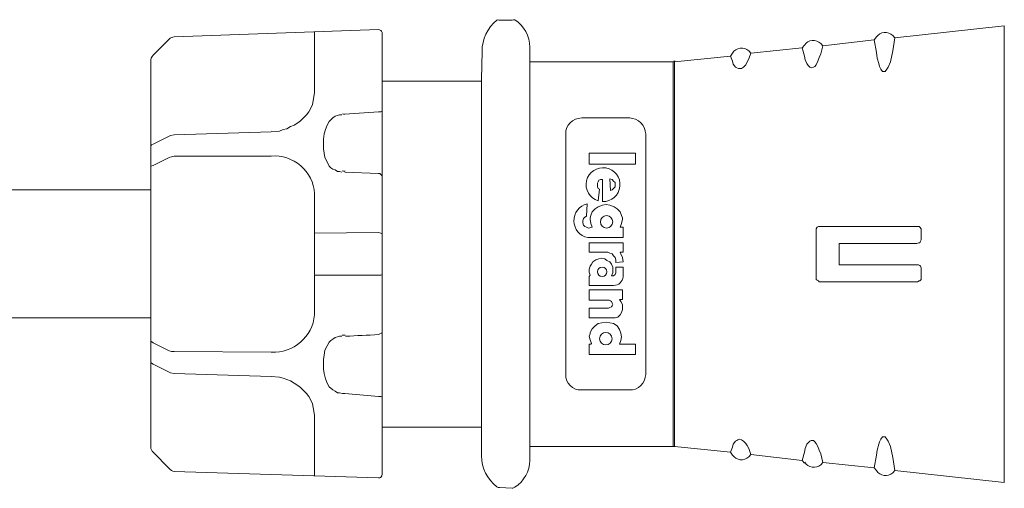
# Model space of a CAD drawing. Units: millimetres. Extents: x 6 to 119, y 9 to 48.
# Drawn here: x 29 to 36, y 44 to 48 of the extents above; entities that cross this region are included whole.
import ezdxf

# ---------------------------------------------------------------- set-up
doc = ezdxf.new("R2010")
doc.units = ezdxf.units.MM
doc.header["$MEASUREMENT"] = 0
doc.layers.add('layer 1', color=7, linetype='Continuous')

msp = doc.modelspace()

# ---------------------------------------------------------------- linework, layer by layer
at = {"layer": 'layer 1', "lineweight": 9}
for points in [[(32.3072, 47.6771), (32.4053, 47.6771)], [(36.055, 47.6335), (35.2433, 47.5463)], [(36.055, 44.2507), (36.055, 47.6335)], [(29.8995, 47.5518), (31.4155, 47.6062)], [(30.9399, 47.5899), (30.9399, 47.1378)], [(31.4411, 47.5736), (31.4411, 44.3106)], [(35.1072, 47.5518), (35.0908, 47.53)], [(35.2433, 47.5463), (35.227, 47.5627)], [(35.227, 47.4483), (35.2433, 47.5463)], [(29.7415, 47.4156), (29.8618, 47.535)], [(32.536, 47.4755), (32.536, 47.3992)], [(34.557, 47.4701), (34.1757, 47.4319)], [(34.5733, 47.4918), (34.557, 47.4701)], [(34.5733, 47.4101), (34.557, 47.4701)], [(34.7095, 47.4864), (34.6932, 47.5027)], [(34.7095, 47.4864), (34.6932, 47.4265)], [(35.0908, 47.53), (34.7095, 47.4864)], [(35.0908, 47.53), (35.1072, 47.4374)], [(32.1765, 47.2358), (32.1819, 47.4455)], [(32.536, 47.3992), (32.536, 44.4904)], [(34.0231, 47.4101), (33.6091, 47.3666)], [(34.0395, 47.4319), (34.0231, 47.4101)], [(34.0395, 47.372), (34.0231, 47.4101)], [(34.1757, 47.4319), (34.1593, 47.4483)], [(34.1757, 47.4319), (34.1593, 47.3883)], [(34.5788, 47.3829), (34.5733, 47.4101)], [(34.6823, 47.3992), (34.6714, 47.372)], [(34.6932, 47.4265), (34.6823, 47.3992)], [(35.1072, 47.4374), (35.1126, 47.3938)], [(35.1126, 47.3938), (35.1235, 47.3557)], [(35.2107, 47.3666), (35.227, 47.4483)], [(29.7252, 44.5122), (29.7252, 47.372)], [(32.536, 47.3666), (33.5982, 47.3666)], [(33.5982, 47.3666), (33.5982, 44.5176)], [(33.6091, 47.3666), (33.6091, 44.5176)], [(34.0449, 47.3502), (34.0395, 47.372)], [(34.0613, 47.3284), (34.0449, 47.3502)], [(34.0722, 47.323), (34.0613, 47.3284)], [(34.0831, 47.3175), (34.0722, 47.323)], [(34.1212, 47.3284), (34.1049, 47.3175)], [(34.1375, 47.3448), (34.1212, 47.3284)], [(34.1484, 47.3666), (34.1375, 47.3448)], [(34.1593, 47.3883), (34.1484, 47.3666)], [(34.5897, 47.3557), (34.5788, 47.3829)], [(34.6006, 47.3393), (34.5897, 47.3557)], [(34.6115, 47.3284), (34.6006, 47.3393)], [(34.6223, 47.323), (34.6115, 47.3284)], [(34.6387, 47.3284), (34.6223, 47.323)], [(34.6496, 47.3339), (34.6387, 47.3284)], [(34.6605, 47.3448), (34.6496, 47.3339)], [(34.6714, 47.372), (34.6605, 47.3448)], [(35.1235, 47.3557), (35.129, 47.3339)], [(35.129, 47.3339), (35.1398, 47.3121)], [(35.1834, 47.3121), (35.1943, 47.3284)], [(35.1943, 47.3284), (35.2107, 47.3666)], [(34.094, 47.3175), (34.0831, 47.3175)], [(34.1049, 47.3175), (34.094, 47.3175)], [(35.1398, 47.3121), (35.1507, 47.2957)], [(35.1507, 47.2957), (35.1616, 47.2957)], [(35.1616, 47.2957), (35.1725, 47.2957)], [(35.1725, 47.2957), (35.1834, 47.3121)], [(32.1765, 47.2249), (31.4411, 47.2249)], [(32.1765, 44.6483), (32.1765, 47.2358)], [(30.9345, 47.1105), (30.9291, 47.0778)], [(30.9399, 47.1378), (30.9345, 47.1105)], [(30.9236, 47.0506), (30.9127, 47.0234)], [(30.9291, 47.0778), (30.9236, 47.0506)], [(30.88, 46.9743), (30.8582, 46.9526)], [(30.8964, 46.9961), (30.88, 46.9743)], [(30.9127, 47.0234), (30.8964, 46.9961)], [(31.0761, 46.9526), (31.0925, 46.9635)], [(31.0925, 46.9635), (31.1088, 46.9689)], [(31.1088, 46.9689), (31.1252, 46.9743)], [(31.1252, 46.9743), (31.1415, 46.9743)], [(31.4139, 46.9961), (31.1633, 46.9798)], [(31.4302, 46.9961), (31.4139, 46.9961)], [(31.4411, 47.0016), (31.4302, 46.9961)], [(31.4411, 47.007), (31.4411, 47.0016)], [(30.7602, 46.8872), (30.733, 46.8709)], [(30.7874, 46.8981), (30.7602, 46.8872)], [(30.8147, 46.9144), (30.7874, 46.8981)], [(30.8364, 46.9308), (30.8147, 46.9144)], [(30.8582, 46.9526), (30.8364, 46.9308)], [(31.0217, 46.8654), (31.0326, 46.8981)], [(31.0326, 46.8981), (31.0489, 46.9253)], [(31.0489, 46.9253), (31.0761, 46.9526)], [(32.8193, 46.8981), (32.8084, 46.8763)], [(32.8356, 46.9144), (32.8193, 46.8981)], [(32.852, 46.9308), (32.8356, 46.9144)], [(32.8738, 46.9417), (32.852, 46.9308)], [(32.8955, 46.9471), (32.8738, 46.9417)], [(32.9228, 46.9526), (32.8955, 46.9471)], [(33.2769, 46.9526), (32.9228, 46.9526)], [(33.2986, 46.9471), (33.2769, 46.9526)], [(33.3204, 46.9417), (33.2986, 46.9471)], [(33.3422, 46.9308), (33.3204, 46.9417)], [(33.3586, 46.9144), (33.3422, 46.9308)], [(33.3749, 46.8981), (33.3586, 46.9144)], [(33.3858, 46.8763), (33.3749, 46.8981)], [(29.8614, 46.8164), (29.7415, 46.7565)], [(29.8723, 46.8218), (29.8614, 46.8164)], [(29.8995, 46.8273), (29.8723, 46.8218)], [(30.6186, 46.8491), (29.8995, 46.8273)], [(30.6785, 46.8545), (30.6186, 46.8491)], [(30.7057, 46.8654), (30.6785, 46.8545)], [(30.733, 46.8709), (30.7057, 46.8654)], [(31.0053, 46.7946), (31.0108, 46.8327)], [(31.0108, 46.8327), (31.0217, 46.8654)], [(32.8084, 46.8763), (32.8029, 46.8545)], [(32.8029, 46.8545), (32.8029, 46.8327)], [(32.8029, 46.8327), (32.8029, 45.0514)], [(33.3913, 46.8545), (33.3858, 46.8763)], [(33.3967, 46.8327), (33.3913, 46.8545)], [(33.3967, 45.0514), (33.3967, 46.8327)], [(29.7306, 46.751), (29.7252, 46.7456)], [(29.7252, 46.7456), (29.7252, 46.7401)], [(29.7252, 46.7401), (29.7252, 46.7347)], [(29.7415, 46.7565), (29.7306, 46.751)], [(31.0053, 46.7619), (31.0053, 46.7946)], [(31.0053, 46.7238), (31.0053, 46.7619)], [(29.8614, 46.6584), (29.8777, 46.6638)], [(29.8777, 46.6638), (29.8995, 46.6693)], [(29.8995, 46.6693), (30.6186, 46.6693)], [(31.0108, 46.6911), (31.0053, 46.7238)], [(31.0162, 46.6584), (31.0108, 46.6911)], [(32.9773, 46.6094), (32.9773, 46.6911)], [(32.9773, 46.6911), (33.3204, 46.6911)], [(33.3204, 46.6911), (33.3204, 46.6094)], [(29.7252, 46.593), (29.7415, 46.5985)], [(29.7252, 46.5876), (29.7252, 46.593)], [(29.7415, 46.5985), (29.8614, 46.6584)], [(31.0326, 46.6257), (31.0162, 46.6584)], [(31.0489, 46.593), (31.0326, 46.6257)], [(31.0598, 46.5821), (31.0489, 46.593)], [(33.3204, 46.6094), (32.9773, 46.6094)], [(29.7252, 46.5821), (29.7252, 46.5876)], [(31.0761, 46.5712), (31.0598, 46.5821)], [(31.0925, 46.5658), (31.0761, 46.5712)], [(31.1088, 46.5549), (31.0925, 46.5658)], [(31.1252, 46.5549), (31.1088, 46.5549)], [(31.1415, 46.5495), (31.1252, 46.5549)], [(31.1633, 46.5495), (31.4139, 46.5386)], [(31.4139, 46.5386), (31.4248, 46.5386)], [(31.4248, 46.5386), (31.4357, 46.5277)], [(31.4357, 46.5277), (31.4411, 46.5222)], [(31.4411, 46.5222), (31.4411, 46.5113)], [(33.0426, 46.4786), (33.0372, 46.4677)], [(33.0372, 46.4677), (33.0372, 46.4514)], [(33.0372, 46.4514), (33.0372, 46.4405)], [(33.0481, 46.4895), (33.0426, 46.4786)], [(33.059, 46.495), (33.0481, 46.4895)], [(33.0753, 46.495), (33.059, 46.495)], [(33.0753, 46.3316), (33.0753, 46.495)], [(33.1298, 46.5004), (33.1352, 46.4133)], [(33.1461, 46.495), (33.1298, 46.5004)], [(33.157, 46.4841), (33.1461, 46.495)], [(33.1679, 46.4732), (33.157, 46.4841)], [(33.1679, 46.4569), (33.1679, 46.4732)], [(33.1679, 46.4405), (33.1679, 46.4569)], [(26.021, 46.4187), (29.7251, 46.4187)], [(30.9399, 46.3915), (30.9399, 46.0973)], [(33.0372, 46.4405), (33.0426, 46.4296)], [(33.0426, 46.4296), (33.0535, 46.4242)], [(33.0535, 46.4242), (33.0426, 46.337)], [(33.1352, 46.4133), (33.1461, 46.4187)], [(33.1461, 46.4187), (33.157, 46.4296)], [(33.157, 46.4296), (33.1679, 46.4405)], [(32.9555, 46.2226), (32.9609, 46.3152)], [(33.0753, 46.3043), (33.0426, 46.2934)], [(33.1025, 46.3098), (33.0753, 46.3043)], [(33.1298, 46.3043), (33.1025, 46.3098)], [(33.1625, 46.2934), (33.1298, 46.3043)], [(32.9446, 46.2172), (32.9555, 46.2226)], [(32.9881, 46.2281), (32.9827, 46.2117)], [(32.999, 46.2553), (32.9881, 46.2281)], [(33.0208, 46.2771), (32.999, 46.2553)], [(33.0426, 46.2934), (33.0208, 46.2771)], [(33.1842, 46.2771), (33.1625, 46.2934)], [(33.206, 46.2553), (33.1842, 46.2771)], [(33.2169, 46.2281), (33.206, 46.2553)], [(33.2224, 46.2117), (33.2169, 46.2281)], [(32.9282, 46.1899), (32.9337, 46.2063)], [(32.9282, 46.1736), (32.9282, 46.1899)], [(32.9337, 46.1572), (32.9282, 46.1736)], [(32.9337, 46.2063), (32.9446, 46.2172)], [(32.9446, 46.1464), (32.9337, 46.1572)], [(32.9827, 46.2117), (32.9827, 46.2008)], [(32.9827, 46.2008), (32.9881, 46.1681)], [(32.9881, 46.1681), (32.999, 46.1409)], [(33.206, 46.1409), (33.2169, 46.1681)], [(33.2169, 46.1681), (33.2224, 46.2008)], [(33.2224, 46.2008), (33.2224, 46.2117)], [(30.9399, 46.0973), (31.4139, 46.1028)], [(31.4139, 46.1028), (31.4302, 46.0973)], [(31.4302, 46.0973), (31.4411, 46.0919)], [(31.4411, 46.0919), (31.4411, 46.0864)], [(32.9555, 46.1409), (32.9446, 46.1464)], [(32.9718, 46.1355), (32.9555, 46.1409)], [(32.999, 46.1409), (32.9718, 46.1355)], [(33.2278, 46.1409), (33.206, 46.1409)], [(33.2278, 46.0646), (33.2278, 46.1409)], [(34.6659, 46.1409), (34.6605, 46.13)], [(34.6605, 46.13), (34.6605, 46.1246)], [(34.6605, 46.1246), (34.6605, 45.765)], [(34.6768, 46.1464), (34.6659, 46.1409)], [(34.6823, 46.1464), (34.6768, 46.1464)], [(35.4122, 46.1464), (34.6823, 46.1464)], [(35.4231, 46.1464), (35.4122, 46.1464)], [(35.4286, 46.1409), (35.4231, 46.1464)], [(35.4394, 46.13), (35.4286, 46.1409)], [(35.4394, 46.1246), (35.4394, 46.13)], [(35.4394, 46.0483), (35.4394, 46.1246)], [(30.9399, 46.0646), (30.9399, 45.8195)], [(32.9664, 46.0646), (33.2278, 46.0646)], [(32.9773, 45.9557), (32.9773, 46.0265)], [(32.9773, 46.0265), (33.2278, 46.0265)], [(33.2278, 46.0265), (33.2278, 45.9557)], [(34.8293, 45.9448), (34.8293, 46.0211)], [(34.8293, 46.0211), (35.4068, 46.0211)], [(35.4068, 46.0211), (35.4177, 46.0265)], [(35.4177, 46.0265), (35.4286, 46.0265)], [(35.4286, 46.0265), (35.434, 46.0374)], [(35.434, 46.0374), (35.4394, 46.0483)], [(33.1134, 45.9557), (32.9773, 45.9557)], [(33.1298, 45.9502), (33.1134, 45.9557)], [(33.1461, 45.9448), (33.1298, 45.9502)], [(33.157, 45.9285), (33.1461, 45.9448)], [(33.2278, 45.9557), (33.206, 45.9557)], [(33.2115, 45.9448), (33.2224, 45.9176)], [(34.8293, 45.8631), (34.8293, 45.9448)], [(32.9936, 45.8685), (32.9827, 45.8522)], [(33.0045, 45.8849), (32.9936, 45.8685)], [(33.0263, 45.9012), (33.0045, 45.8849)], [(33.0481, 45.9067), (33.0263, 45.9012)], [(33.0699, 45.9121), (33.0481, 45.9067)], [(33.0916, 45.9067), (33.0699, 45.9121)], [(33.108, 45.8958), (33.0916, 45.9067)], [(33.1298, 45.8849), (33.108, 45.8958)], [(33.1407, 45.8685), (33.1298, 45.8849)], [(33.1516, 45.8468), (33.1407, 45.8685)], [(33.1679, 45.9176), (33.157, 45.9285)], [(33.1734, 45.9012), (33.1679, 45.9176)], [(33.1734, 45.8794), (33.1734, 45.9012)], [(33.2278, 45.8849), (33.1734, 45.8794)], [(33.2224, 45.9176), (33.2278, 45.8849)], [(35.4068, 45.8631), (34.8293, 45.8631)], [(35.4177, 45.8631), (35.4068, 45.8631)], [(35.4286, 45.8576), (35.4177, 45.8631)], [(35.434, 45.8522), (35.4286, 45.8576)], [(31.4139, 45.7868), (30.9399, 45.7868)], [(30.9399, 45.7868), (30.9399, 45.4927)], [(31.4302, 45.7868), (31.4139, 45.7868)], [(31.4411, 45.7923), (31.4302, 45.7868)], [(31.4411, 45.7977), (31.4411, 45.7923)], [(32.9827, 45.8522), (32.9773, 45.8304)], [(32.9773, 45.8304), (32.9773, 45.8086)], [(32.9773, 45.8086), (32.9827, 45.7868)], [(32.9827, 45.7868), (32.9773, 45.7759)], [(33.1407, 45.7814), (33.1516, 45.8032)], [(33.1516, 45.825), (33.1516, 45.8468)], [(33.1516, 45.8032), (33.1516, 45.825)], [(33.1679, 45.7923), (33.157, 45.7814)], [(33.1734, 45.8032), (33.1679, 45.7923)], [(33.2278, 45.8468), (33.1734, 45.8468)], [(33.1734, 45.8468), (33.1734, 45.8195)], [(33.1734, 45.8195), (33.1734, 45.8032)], [(33.2278, 45.7759), (33.2278, 45.8468)], [(35.4394, 45.8413), (35.434, 45.8522)], [(35.4394, 45.765), (35.4394, 45.8413)], [(32.9773, 45.7759), (32.9773, 45.7106)], [(33.157, 45.7814), (33.1407, 45.7814)], [(34.6605, 45.765), (34.6605, 45.7541)], [(34.6605, 45.7541), (34.6659, 45.7487)], [(34.6659, 45.7487), (34.6768, 45.7433)], [(34.6768, 45.7433), (34.6823, 45.7378)], [(34.6823, 45.7378), (35.4122, 45.7378)], [(35.4122, 45.7378), (35.4231, 45.7433)], [(35.4231, 45.7433), (35.4286, 45.7433)], [(35.4286, 45.7433), (35.4394, 45.7541)], [(35.4394, 45.7541), (35.4394, 45.765)], [(32.9773, 45.7106), (33.157, 45.7106)], [(32.9773, 45.6016), (32.9773, 45.6779)], [(32.9773, 45.6779), (33.2224, 45.6779)], [(33.2224, 45.6779), (33.2224, 45.6071)], [(32.9773, 45.6016), (33.1243, 45.6016)], [(33.1243, 45.6016), (32.9773, 45.6016)], [(33.1352, 45.5962), (33.1243, 45.6016)], [(33.1407, 45.5907), (33.1352, 45.5962)], [(33.1461, 45.5798), (33.1407, 45.5907)], [(33.1516, 45.5689), (33.1461, 45.5798)], [(33.1461, 45.558), (33.1516, 45.5689)], [(33.2224, 45.6071), (33.2006, 45.6071)], [(33.2006, 45.6071), (33.2115, 45.5907)], [(33.2115, 45.5907), (33.2224, 45.5689)], [(33.2224, 45.5689), (33.2224, 45.5471)], [(32.9773, 45.4709), (32.9773, 45.5417)], [(32.9773, 45.5417), (33.1189, 45.5417)], [(33.1189, 45.5417), (33.1298, 45.5471)], [(33.1298, 45.5471), (33.1407, 45.5526)], [(33.1407, 45.5526), (33.1461, 45.558)], [(33.206, 45.4927), (33.1897, 45.4763)], [(33.2169, 45.509), (33.206, 45.4927)], [(33.2224, 45.5308), (33.2169, 45.509)], [(33.2224, 45.5471), (33.2224, 45.5308)], [(25.5563, 45.4709), (29.7251, 45.4709)], [(32.9773, 45.4709), (33.1679, 45.4709)], [(33.1679, 45.4709), (32.9773, 45.4709)], [(33.0208, 45.411), (33.0426, 45.4273)], [(33.0426, 45.4273), (33.0699, 45.4328)], [(33.0699, 45.4328), (33.1025, 45.4382)], [(33.1025, 45.4382), (33.1298, 45.4328)], [(33.1298, 45.4328), (33.157, 45.4273)], [(33.157, 45.4273), (33.1842, 45.411)], [(33.1897, 45.4763), (33.1679, 45.4709)], [(31.4248, 45.351), (31.4139, 45.3456)], [(31.4357, 45.3565), (31.4248, 45.351)], [(31.4411, 45.3674), (31.4357, 45.3565)], [(31.4411, 45.3783), (31.4411, 45.3674)], [(32.9773, 45.3347), (32.9827, 45.351)], [(32.9827, 45.3619), (32.999, 45.3892)], [(32.9827, 45.351), (32.9827, 45.3619)], [(32.999, 45.3892), (33.0208, 45.411)], [(33.1842, 45.411), (33.2006, 45.3837)], [(33.2006, 45.3837), (33.2115, 45.3565)], [(33.2115, 45.3565), (33.2169, 45.3293)], [(29.7252, 45.2966), (29.7252, 45.3075)], [(29.7415, 45.2857), (29.7252, 45.2966)], [(29.8614, 45.2258), (29.7415, 45.2857)], [(31.0489, 45.2911), (31.0326, 45.2639)], [(31.0598, 45.302), (31.0489, 45.2911)], [(31.0761, 45.3129), (31.0598, 45.302)], [(31.0925, 45.3238), (31.0761, 45.3129)], [(31.1088, 45.3293), (31.0925, 45.3238)], [(31.1252, 45.3347), (31.1088, 45.3293)], [(31.1415, 45.3347), (31.1252, 45.3347)], [(32.9827, 45.3075), (32.9773, 45.3347)], [(32.9773, 45.1985), (32.9773, 45.2748)], [(32.9773, 45.2748), (32.9881, 45.2748)], [(32.9936, 45.2802), (32.9827, 45.3075)], [(32.9881, 45.2748), (32.9936, 45.2802)], [(33.2115, 45.302), (33.2006, 45.2748)], [(33.2006, 45.2748), (33.3204, 45.2748)], [(33.2169, 45.3293), (33.2115, 45.302)], [(33.3204, 45.2748), (33.3204, 45.1985)], [(29.8777, 45.2203), (29.8614, 45.2258)], [(29.8995, 45.2203), (29.8777, 45.2203)], [(30.6186, 45.2149), (29.8995, 45.2203)], [(31.0162, 45.2312), (31.0108, 45.1931)], [(31.0326, 45.2639), (31.0162, 45.2312)], [(29.7252, 45.1495), (29.7252, 45.144)], [(29.7252, 45.144), (29.7252, 45.1386)], [(29.7252, 45.1386), (29.7306, 45.1332)], [(29.7306, 45.1332), (29.7415, 45.1277)], [(29.7415, 45.1277), (29.8614, 45.0678)], [(31.0108, 45.1931), (31.0053, 45.1604)], [(31.0053, 45.1604), (31.0053, 45.1223)], [(33.3204, 45.1985), (32.9773, 45.1985)], [(29.8614, 45.0678), (29.8723, 45.0623)], [(29.8723, 45.0623), (29.8995, 45.0569)], [(29.8995, 45.0569), (30.6186, 45.0351)], [(31.0053, 45.1223), (31.0053, 45.0896)], [(31.0053, 45.0896), (31.0108, 45.0569)], [(31.0108, 45.0569), (31.0217, 45.0188)], [(30.6186, 45.0351), (30.6785, 45.0296)], [(30.6785, 45.0296), (30.7057, 45.0242)], [(30.7057, 45.0242), (30.733, 45.0133)], [(30.733, 45.0133), (30.7602, 45.0024)], [(30.7602, 45.0024), (30.7874, 44.9861)], [(30.7874, 44.9861), (30.8147, 44.9697)], [(31.0217, 45.0188), (31.0326, 44.9861)], [(31.0326, 44.9861), (31.0489, 44.9588)], [(32.8029, 45.0514), (32.8029, 45.0296)], [(32.8029, 45.0296), (32.8084, 45.0079)], [(32.8084, 45.0079), (32.8193, 44.9861)], [(32.8193, 44.9861), (32.8356, 44.9697)], [(33.3586, 44.9697), (33.3749, 44.9861)], [(33.3749, 44.9861), (33.3858, 45.0079)], [(33.3858, 45.0079), (33.3913, 45.0296)], [(33.3913, 45.0296), (33.3967, 45.0514)], [(30.8147, 44.9697), (30.8364, 44.9534)], [(30.8364, 44.9534), (30.8582, 44.9316)], [(30.8582, 44.9316), (30.88, 44.9098)], [(30.88, 44.9098), (30.8964, 44.888)], [(31.0489, 44.9588), (31.0761, 44.937)], [(31.0761, 44.937), (31.0925, 44.9261)], [(31.0925, 44.9261), (31.1088, 44.9153)], [(31.1088, 44.9153), (31.1252, 44.9153)], [(31.1252, 44.9153), (31.1461, 44.9086)], [(31.1633, 44.9098), (31.4139, 44.888)], [(32.8356, 44.9697), (32.852, 44.9534)], [(32.852, 44.9534), (32.8738, 44.9425)], [(32.8738, 44.9425), (32.8955, 44.937)], [(32.8955, 44.937), (32.9228, 44.937)], [(32.9228, 44.937), (33.2769, 44.937)], [(33.2769, 44.937), (33.2986, 44.937)], [(33.2986, 44.937), (33.3204, 44.9425)], [(33.3204, 44.9425), (33.3422, 44.9534)], [(33.3422, 44.9534), (33.3586, 44.9697)], [(30.8964, 44.888), (30.9127, 44.8608)], [(30.9127, 44.8608), (30.9236, 44.8335)], [(31.4139, 44.888), (31.4302, 44.888)], [(31.4302, 44.888), (31.4411, 44.8826)], [(31.4411, 44.8826), (31.4411, 44.8771)], [(30.9236, 44.8335), (30.9291, 44.8063)], [(30.9291, 44.8063), (30.9345, 44.7791)], [(30.9345, 44.7791), (30.9399, 44.7464)], [(30.9399, 44.7464), (30.9399, 44.2997)], [(32.1765, 44.6592), (31.4411, 44.6592)], [(32.1765, 44.4468), (32.1765, 44.6483)], [(34.0449, 44.5339), (34.0613, 44.5557)], [(34.0613, 44.5557), (34.0722, 44.5612)], [(34.0722, 44.5612), (34.0776, 44.5666)], [(34.0776, 44.5666), (34.094, 44.5721)], [(34.094, 44.5721), (34.1049, 44.5666)], [(34.1049, 44.5666), (34.1212, 44.5557)], [(34.1212, 44.5557), (34.1375, 44.5394)], [(34.6006, 44.5448), (34.5897, 44.5339)], [(34.6115, 44.5557), (34.6006, 44.5448)], [(34.6223, 44.5612), (34.6115, 44.5557)], [(34.6387, 44.5612), (34.6223, 44.5612)], [(34.6496, 44.5503), (34.6387, 44.5612)], [(34.6605, 44.5394), (34.6496, 44.5503)], [(35.1235, 44.5339), (35.129, 44.5503)], [(35.129, 44.5503), (35.1398, 44.5721)], [(35.1398, 44.5721), (35.1507, 44.5884)], [(35.1507, 44.5884), (35.1616, 44.5884)], [(35.1616, 44.5884), (35.1725, 44.5884)], [(35.1725, 44.5884), (35.1834, 44.5721)], [(35.1834, 44.5721), (35.1943, 44.5557)], [(35.1943, 44.5557), (35.2107, 44.5176)], [(29.8614, 44.3542), (29.7415, 44.474)], [(33.5982, 44.5176), (32.536, 44.5176)], [(32.536, 44.4904), (32.536, 44.4141)], [(33.6091, 44.5176), (34.0231, 44.474)], [(34.0231, 44.474), (34.0395, 44.5122)], [(34.0231, 44.474), (34.0395, 44.4522)], [(34.0395, 44.5122), (34.0449, 44.5339)], [(34.1375, 44.5394), (34.1484, 44.5231)], [(34.1484, 44.5231), (34.1593, 44.5013)], [(34.1593, 44.5013), (34.1757, 44.4577)], [(34.5733, 44.474), (34.557, 44.4141)], [(34.5788, 44.5013), (34.5733, 44.474)], [(34.5897, 44.5339), (34.5788, 44.5013)], [(34.6714, 44.5176), (34.6605, 44.5394)], [(34.6823, 44.4904), (34.6714, 44.5176)], [(34.6932, 44.4631), (34.6823, 44.4904)], [(35.1072, 44.4522), (35.1126, 44.4904)], [(35.1126, 44.4904), (35.1235, 44.5339)], [(35.2107, 44.5176), (35.227, 44.4359)], [(34.1593, 44.4413), (34.1757, 44.4577)], [(34.1757, 44.4577), (34.557, 44.4141)], [(34.557, 44.4141), (34.5733, 44.3923)], [(34.7095, 44.3978), (34.6932, 44.4631)], [(34.6932, 44.3814), (34.7095, 44.3978)], [(34.7095, 44.3978), (35.0908, 44.3596)], [(35.0908, 44.3596), (35.1072, 44.4522)], [(35.227, 44.4359), (35.2433, 44.3378)], [(31.4139, 44.2834), (29.8995, 44.3324)], [(35.0908, 44.3596), (35.1072, 44.3378)], [(35.227, 44.3215), (35.2433, 44.3378)], [(35.2433, 44.3378), (36.055, 44.2507)], [(32.4053, 44.2071), (32.31, 44.2125)]]:
    msp.add_lwpolyline(points, dxfattribs=at)
for points in [[(32.2911, 47.6758), (32.2218, 47.6195), (32.1817, 47.5349), (32.1819, 47.4455)], [(32.3072, 47.6771), (32.3019, 47.6785), (32.2962, 47.6781), (32.2911, 47.6758)], [(32.4239, 47.6779), (32.4178, 47.6794), (32.4113, 47.6791), (32.4053, 47.6771)], [(32.536, 47.4755), (32.536, 47.5578), (32.4936, 47.6342), (32.4239, 47.6779)], [(29.8995, 47.5518), (29.8853, 47.5512), (29.8718, 47.5452), (29.8618, 47.535)], [(29.7415, 47.4156), (29.7305, 47.4038), (29.7246, 47.3881), (29.7252, 47.372)], [(33.601, 47.372), (33.6052, 47.372), (33.6094, 47.3722), (33.6136, 47.3727)], [(31.1461, 46.981), (31.1518, 46.9806), (31.1576, 46.9802), (31.1633, 46.9798)], [(30.6192, 46.8548), (30.62, 46.8548), (30.6207, 46.8548), (30.6215, 46.8549)], [(29.7259, 46.7416), (29.7257, 46.7412), (29.7256, 46.7407), (29.7255, 46.7403)], [(31.1667, 46.5575), (31.1592, 46.5578), (31.1516, 46.5582), (31.144, 46.5584)], [(30.94, 46.0984), (30.9399, 46.0871), (30.9399, 46.0759), (30.9399, 46.0646)], [(33.2115, 45.9448), (33.2099, 45.9485), (33.2081, 45.9522), (33.206, 45.9557)], [(30.9399, 45.8195), (30.9399, 45.81), (30.9399, 45.8005), (30.94, 45.791)], [(33.157, 45.7106), (33.1946, 45.7091), (33.2263, 45.7383), (33.2278, 45.7759)], [(30.6186, 45.2149), (30.7826, 45.2072), (30.9238, 45.3293), (30.9399, 45.4927)], [(31.1438, 45.3421), (31.1514, 45.3423), (31.1589, 45.3426), (31.1665, 45.343)], [(31.4139, 45.3456), (31.3325, 45.3419), (31.2511, 45.338), (31.1698, 45.334)], [(30.6192, 45.0348), (30.62, 45.0348), (30.6207, 45.0348), (30.6214, 45.0348)], [(31.1633, 44.9098), (31.1576, 44.9094), (31.1518, 44.909), (31.1461, 44.9086)], [(29.7252, 44.5122), (29.7254, 44.4978), (29.7312, 44.4841), (29.7415, 44.474)], [(33.6136, 44.5169), (33.6094, 44.5174), (33.6052, 44.5176), (33.601, 44.5176)], [(32.1765, 44.4468), (32.1787, 44.3572), (32.2212, 44.2733), (32.2922, 44.2186)], [(32.4251, 44.2161), (32.4936, 44.2586), (32.5355, 44.3334), (32.536, 44.4141)], [(29.8614, 44.3542), (29.8709, 44.3424), (29.8845, 44.3346), (29.8995, 44.3324)], [(32.2922, 44.2186), (32.2973, 44.2146), (32.3035, 44.2125), (32.31, 44.2125)], [(32.4053, 44.2071), (32.4126, 44.2082), (32.4195, 44.2113), (32.4251, 44.2161)]]:
    msp.add_open_spline(points, degree=3, dxfattribs=at)
for points, knots in [([(31.4411, 47.5736), (31.4422, 47.5813), (31.4401, 47.5892), (31.4353, 47.5953), (31.4304, 47.6015), (31.4233, 47.6054), (31.4155, 47.6062)], [0, 0, 0, 0, 1, 1, 1, 2, 2, 2, 2]), ([(35.227, 47.5627), (35.2105, 47.579), (35.1877, 47.5873), (35.1645, 47.5852), (35.1414, 47.5831), (35.1204, 47.5708), (35.1072, 47.5518)], [0, 0, 0, 0, 1, 1, 1, 2, 2, 2, 2]), ([(34.1593, 47.4483), (34.142, 47.464), (34.1187, 47.4712), (34.0956, 47.468), (34.0725, 47.4649), (34.0519, 47.4517), (34.0395, 47.4319)], [0, 0, 0, 0, 1, 1, 1, 2, 2, 2, 2]), ([(34.6932, 47.5027), (34.6767, 47.5191), (34.6538, 47.5273), (34.6307, 47.5252), (34.6076, 47.5231), (34.5866, 47.5109), (34.5733, 47.4918)], [0, 0, 0, 0, 1, 1, 1, 2, 2, 2, 2]), ([(30.9399, 46.3915), (30.9343, 46.471), (30.8972, 46.5449), (30.8369, 46.5971), (30.7766, 46.6492), (30.698, 46.6752), (30.6186, 46.6693)], [0, 0, 0, 0, 1, 1, 1, 2, 2, 2, 2]), ([(33.0753, 46.3316), (33.1415, 46.3294), (33.198, 46.3789), (33.2046, 46.4448), (33.2111, 46.5107), (33.1655, 46.5704), (33.1001, 46.5813), (33.0348, 46.5922), (32.9722, 46.5505), (32.957, 46.4861), (32.9419, 46.4216), (32.9793, 46.3564), (33.0426, 46.337)], [0, 0, 0, 0, 1, 1, 1, 2, 2, 2, 3, 3, 3, 4, 4, 4, 4]), ([(32.9609, 46.3152), (32.9023, 46.3011), (32.8614, 46.248), (32.8627, 46.1877), (32.8641, 46.1275), (32.9072, 46.0762), (32.9664, 46.0646)], [0, 0, 0, 0, 1, 1, 1, 2, 2, 2, 2]), ([(33.1516, 46.1818), (33.1516, 46.2073), (33.1308, 46.2281), (33.1053, 46.2281), (33.0797, 46.2281), (33.059, 46.2073), (33.059, 46.1818), (33.059, 46.1562), (33.0797, 46.1355), (33.1053, 46.1355), (33.1308, 46.1355), (33.1516, 46.1562), (33.1516, 46.1818)], [0, 0, 0, 0, 1, 1, 1, 2, 2, 2, 3, 3, 3, 4, 4, 4, 4]), ([(33.108, 45.8113), (33.108, 45.8309), (33.0921, 45.8468), (33.0726, 45.8468), (33.053, 45.8468), (33.0372, 45.8309), (33.0372, 45.8113), (33.0372, 45.7918), (33.053, 45.7759), (33.0726, 45.7759), (33.0921, 45.7759), (33.108, 45.7918), (33.108, 45.8113)], [0, 0, 0, 0, 1, 1, 1, 2, 2, 2, 3, 3, 3, 4, 4, 4, 4]), ([(33.1461, 45.3156), (33.1461, 45.3412), (33.1254, 45.3619), (33.0998, 45.3619), (33.0742, 45.3619), (33.0535, 45.3412), (33.0535, 45.3156), (33.0535, 45.2901), (33.0742, 45.2693), (33.0998, 45.2693), (33.1254, 45.2693), (33.1461, 45.2901), (33.1461, 45.3156)], [0, 0, 0, 0, 1, 1, 1, 2, 2, 2, 3, 3, 3, 4, 4, 4, 4]), ([(34.0395, 44.4522), (34.0527, 44.4332), (34.0737, 44.4209), (34.0969, 44.4188), (34.12, 44.4167), (34.1429, 44.425), (34.1593, 44.4413)], [0, 0, 0, 0, 1, 1, 1, 2, 2, 2, 2]), ([(34.5758, 44.4001), (34.5876, 44.3805), (34.6075, 44.367), (34.6301, 44.3634), (34.6528, 44.3598), (34.6758, 44.3664), (34.6932, 44.3814)], [0, 0, 0, 0, 1, 1, 1, 2, 2, 2, 2]), ([(35.1072, 44.3378), (35.1196, 44.3181), (35.1401, 44.3049), (35.1633, 44.3017), (35.1864, 44.2986), (35.2097, 44.3058), (35.227, 44.3215)], [0, 0, 0, 0, 1, 1, 1, 2, 2, 2, 2]), ([(31.4139, 44.2834), (31.4211, 44.2832), (31.4281, 44.2861), (31.4333, 44.2912), (31.4384, 44.2963), (31.4412, 44.3033), (31.4411, 44.3106)], [0, 0, 0, 0, 1, 1, 1, 2, 2, 2, 2])]:
    msp.add_open_spline(points, degree=3, knots=knots, dxfattribs=at)

doc.saveas('drawing.dxf')
